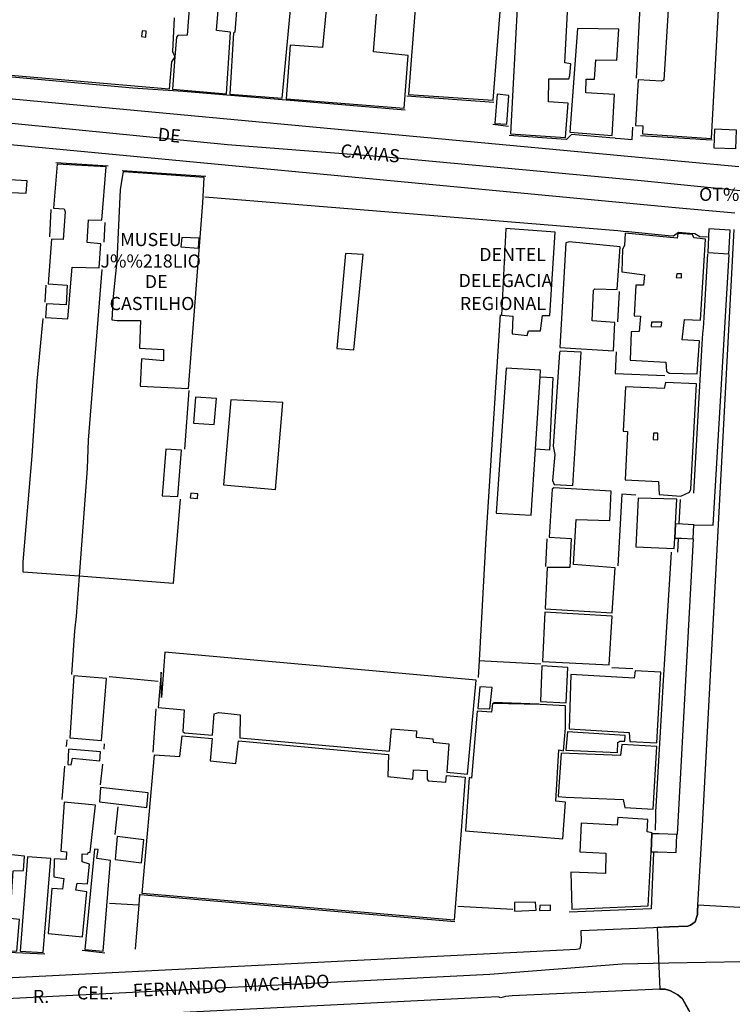
# Model space of a CAD drawing. Extents: x 175883 to 178303, y 1674269 to 1677047.
# Drawn here: x 177874 to 178009, y 1676020 to 1676208 of the extents above; entities that cross this region are included whole.
import ezdxf
from ezdxf.enums import TextEntityAlignment as Align

# ---------------------------------------------------------------- set-up
doc = ezdxf.new("R2010")
doc.units = 0
doc.header["$MEASUREMENT"] = 0
for name, color, linetype in [('IMAGEM', 7, 'CONTINUOUS'), ('V-CRUZAMENTO', 1, 'CONTINUOUS'), ('V-EDIFICACAO', 7, 'CONTINUOUS'), ('V-EDIFICACAO_IDENTIFICADA', 6, 'CONTINUOUS'), ('V-EIXO_DE_LOGRADOURO', 3, 'CONTINUOUS'), ('V-ESCADA', 4, 'CONTINUOUS'), ('V-LOTE', 1, 'CONTINUOUS'), ('V-NOME_DOS_LOGRADOUROS', 7, 'CONTINUOUS'), ('V-QUADRA', 30, 'CONTINUOUS'), ('V-TESTADA', 1, 'CONTINUOUS')]:
    doc.layers.add(name, color=color, linetype=linetype)
picture_1 = doc.add_image_def('image1.jpg', size_in_pixel=(4031, 4629))

msp = doc.modelspace()

# ---------------------------------------------------------------- linework, layer by layer
at = {"layer": 'V-CRUZAMENTO', "flags": 128}
msp.add_lwpolyline([(178021.09, 1676037.94), (178002.86, 1676038.94), (178002.8, 1676037.9), (178002.76, 1676037.17), (178002.36, 1676035.77), (178001.47, 1676035.15), (178000.95, 1676034.97), (177997.42, 1676034.82), (177995.09, 1676034.72), (177995.58, 1676022.96), (177996.6, 1676022.93), (177997.27, 1676022.74), (177997.61, 1676022.64), (177999.07, 1676021.83), (177999.94, 1676021.1), (178001.22, 1676018.79), (178001.42, 1676017.73), (178001.3, 1676015.58), (178019.22, 1676014.71)], dxfattribs=at)
at = {"layer": 'V-EDIFICACAO'}
for points in [[(178003.99, 1676235.58), (178004.31, 1676241.55), (177997.51, 1676241.91), (177996.7, 1676241.94), (177996.77, 1676240.23), (177996.16, 1676227.65), (177996.93, 1676227.62), (177996.87, 1676225.64), (177997.86, 1676225.54), (177997.67, 1676217.84), (177995.84, 1676217.84), (177995.62, 1676212.95), (177997.38, 1676212.82), (177996.39, 1676196.24), (177995.91, 1676196.01), (177991.5, 1676196.3), (177990.99, 1676187.61), (177992.39, 1676187.51), (177992.32, 1676186.01), (178005.48, 1676185.09), (178007.64, 1676224.94), (178003.45, 1676225.41), (178003.86, 1676233.04), (178003.99, 1676235.58)], [(177951.36, 1676240.91), (177947.68, 1676193.52), (177963.82, 1676192.43), (177965.45, 1676213.37), (177966.25, 1676213.62), (177966.31, 1676215), (177967.53, 1676215), (177967.94, 1676220.01), (177966.47, 1676220.17), (177967.91, 1676239.67), (177951.36, 1676240.91)], [(177914.99, 1676211.06), (177914.54, 1676205.35), (177914.26, 1676205.27), (177913.61, 1676193.55), (177923.55, 1676192.78), (177925.6, 1676214.45), (177925.57, 1676217.62), (177923.65, 1676217.78), (177923.04, 1676210.52), (177914.99, 1676211.06)], [(177968.71, 1676211.7), (177968.46, 1676211.16), (177967.14, 1676186.01), (177977.63, 1676185.31), (177978.11, 1676191.86), (177974.37, 1676192.08), (177974.46, 1676196.46), (177978.23, 1676196.49), (177978.46, 1676197.1), (177978.65, 1676199.34), (177977.5, 1676199.53), (177978.27, 1676214.07), (177975.04, 1676214.26), (177974.78, 1676214.01), (177974.5, 1676211.32), (177968.71, 1676211.7)], [(177896.87, 1676205.6), (177896.74, 1676204.55), (177897.54, 1676204.45), (177897.6, 1676205.54), (177896.87, 1676205.6)], [(177979.9, 1676206.08), (177978.43, 1676186.33), (177986.51, 1676185.69), (177986.99, 1676193.46), (177981.5, 1676193.82), (177981.56, 1676196.44), (177983.15, 1676196.44), (177983.41, 1676200.07), (177987.41, 1676200.04), (177987.76, 1676205.95), (177979.9, 1676206.08)], [(177964.56, 1676193.55), (177964.14, 1676187.99), (177966.44, 1676187.83), (177966.83, 1676193.3), (177964.56, 1676193.55)], [(177880.63, 1676180.22), (177879.96, 1676171.82), (177882.01, 1676171.69), (177882.2, 1676171.15), (177881.78, 1676165.84), (177879.55, 1676165.94), (177878.91, 1676157.41), (177882.55, 1676157.15), (177882.36, 1676153.38), (177878.59, 1676153.57), (177878.43, 1676150.98), (177882.71, 1676150.73), (177883.51, 1676160.57), (177888.69, 1676160.47), (177888.97, 1676165.01), (177886.38, 1676165.3), (177886.64, 1676169.58), (177889.2, 1676169.52), (177890.03, 1676179.68), (177880.63, 1676180.22)], [(177868.14, 1676177.41), (177867.78, 1676173.8), (177871.62, 1676173.55), (177871.81, 1676174.82), (177874.72, 1676174.7), (177874.94, 1676177), (177868.14, 1676177.41)], [(177989, 1676167.06), (177988.88, 1676164.69), (177988.49, 1676163.99), (177988.33, 1676159.68), (177992.65, 1676159.13), (177992.52, 1676157.12), (177991.02, 1676157.15), (177990.73, 1676151.27), (177991.91, 1676151.21), (177991.69, 1676148.33), (177990.16, 1676148.27), (177989.93, 1676142.86), (177996.77, 1676142.48), (177996.87, 1676140.76), (177997.41, 1676140.34), (178002.75, 1676140.21), (178003.16, 1676146.51), (177999.84, 1676146.73), (178000.29, 1676150.6), (178003.39, 1676150.44), (178004.31, 1676165.88), (178002.08, 1676166.19), (178001.85, 1676166.77), (177999.01, 1676166.99), (177998.91, 1676166.1), (177989, 1676167.06)], [(177978.3, 1676165.43), (177977.66, 1676165.2), (177976.54, 1676145.23), (177986.74, 1676144.65), (177987.02, 1676150.02), (177982.71, 1676150.34), (177982.93, 1676156.19), (177983.19, 1676156.45), (177987.44, 1676156.29), (177988.01, 1676164.47), (177978.3, 1676165.43)], [(177933.97, 1676145.1), (177937.23, 1676144.81), (177938.99, 1676163), (177935.67, 1676163.16), (177933.97, 1676145.1)], [(177999.1, 1676159.29), (177998.82, 1676159.29), (177998.75, 1676158.62), (177999.74, 1676158.56), (177999.71, 1676159.29), (177999.1, 1676159.29)], [(177994.02, 1676150.12), (177993.96, 1676149.29), (177995.78, 1676149.19), (177995.94, 1676149.45), (177995.97, 1676150.09), (177994.02, 1676150.12)], [(177976.57, 1676144.59), (177976.44, 1676144.33), (177975.29, 1676126.47), (177975.55, 1676124.87), (177975.13, 1676119.92), (177975.42, 1676119.15), (177979.03, 1676118.96), (177980.57, 1676144.37), (177976.57, 1676144.59)], [(177972.75, 1676139.68), (177975.2, 1676139.56), (177974.57, 1676125.7), (177971.87, 1676125.88)], [(177996.67, 1676138.61), (177996.45, 1676137.43), (177989.07, 1676137.78), (177988.62, 1676129.28), (177989.45, 1676129.25), (177988.97, 1676120.05), (177995.36, 1676119.69), (177995.49, 1676117.23), (177999.62, 1676116.95), (178001.28, 1676117.71), (178001.53, 1676118.26), (178002.62, 1676138.33), (177996.67, 1676138.61)], [(177907.06, 1676135.77), (177906.65, 1676130.82), (177910.61, 1676130.59), (177911.03, 1676135.51), (177907.06, 1676135.77)], [(177913.77, 1676135.29), (177912.4, 1676119.06), (177922.27, 1676118.22), (177923.71, 1676134.78), (177913.77, 1676135.29)], [(177994.63, 1676128.93), (177994.41, 1676128.93), (177994.34, 1676127.72), (177995.2, 1676127.68), (177995.24, 1676128.93), (177994.63, 1676128.93)], [(177901.41, 1676125.86), (177900.67, 1676116.98), (177903.67, 1676116.85), (177904.35, 1676125.67), (177901.41, 1676125.86)], [(177906.14, 1676117.46), (177906.01, 1676116.63), (177907.45, 1676116.5), (177907.51, 1676117.36), (177906.14, 1676117.46)], [(177975.36, 1676118.51), (177975.07, 1676118.26), (177974.5, 1676109.12), (177978.68, 1676108.86), (177978.46, 1676103.3), (177974.14, 1676103.3), (177973.76, 1676095.41), (177986.54, 1676094.7), (177987.06, 1676103.24), (177979.13, 1676103.87), (177979.67, 1676112.5), (177986.06, 1676112.28), (177986.35, 1676117.9), (177975.36, 1676118.51)], [(177998.61, 1676111.63), (177998.88, 1676116.34), (177991.47, 1676116.56), (177991.02, 1676107.26), (177998.34, 1676106.94), (177998.46, 1676108.94), (177998.61, 1676111.63)], [(177973.7, 1676094.83), (177973.25, 1676085.37), (177985.97, 1676084.76), (177986.54, 1676094.06), (177973.7, 1676094.83)], [(177901.21, 1676087.19), (177900.57, 1676078.53), (177900.48, 1676083.36), (177899.94, 1676076.65), (177904.89, 1676076.17), (177904.6, 1676072.08), (177904.92, 1676071.82), (177910.26, 1676071.37), (177910.58, 1676075.4), (177911.5, 1676075.66), (177915.53, 1676075.24), (177915.5, 1676070.86), (177944.04, 1676068.3), (177944.45, 1676072.56), (177949.18, 1676072.17), (177949.12, 1676070.99), (177952.32, 1676070.64), (177952.38, 1676070), (177955.35, 1676069.68), (177955, 1676064.31), (177958.9, 1676063.93), (177960.59, 1676081.82), (177901.21, 1676087.19)], [(177973.12, 1676084.6), (177972.83, 1676077.8), (177977.76, 1676077.51), (177978.04, 1676084.28), (177973.12, 1676084.6)], [(177978.65, 1676082.94), (177978.3, 1676072.59), (177989.74, 1676071.88), (177989.87, 1676070.16), (177995.04, 1676069.87), (177995.81, 1676083.36), (177990.89, 1676083.65), (177990.73, 1676082.21), (177978.65, 1676082.94)], [(177883.86, 1676082.65), (177883.09, 1676070.83), (177889.13, 1676070.32), (177890.09, 1676082.14), (177883.86, 1676082.65)], [(177961.26, 1676080.58), (177960.91, 1676076.45), (177963.15, 1676076.36), (177963.6, 1676080.45), (177961.26, 1676080.58)], [(177960.79, 1676075.93), (177959.67, 1676063.17), (177959.25, 1676063.31), (177958.55, 1676053.14), (177977.09, 1676051.62), (177977.61, 1676058.57), (177975.74, 1676058.75), (177976.37, 1676068.57), (177977.21, 1676068.35), (177977.63, 1676072.7), (177977.63, 1676076.98), (177972.79, 1676077.19), (177963.67, 1676077.4), (177963.53, 1676075.72)], [(177957.69, 1676053.2), (177956.37, 1676036.12), (177896.87, 1676041.17), (177899.2, 1676067.63), (177904.03, 1676067.28), (177904.47, 1676071.24), (177910.19, 1676070.73), (177909.81, 1676066.45), (177914.76, 1676065.97), (177915.24, 1676070.29), (177943.85, 1676067.67), (177943.75, 1676063.48), (177948.48, 1676063), (177948.61, 1676064.76), (177951.23, 1676064.6), (177951.23, 1676062.94), (177951.45, 1676062.68), (177954.81, 1676062.42), (177954.94, 1676063.7), (177958.48, 1676063.35), (177957.69, 1676053.2)], [(177978.01, 1676071.98), (177977.69, 1676068.5), (177987.5, 1676068.08), (177987.57, 1676069.93), (177987.98, 1676070.22), (177988.94, 1676070.19), (177989, 1676071.31), (177978.01, 1676071.98)], [(177882.84, 1676068.66), (177882.68, 1676065.78), (177883.32, 1676065.72), (177883.6, 1676066.96), (177888.78, 1676066.45), (177888.91, 1676068.21), (177882.84, 1676068.66)], [(177977.68, 1676059.57), (177988.59, 1676059.07), (177988.91, 1676057.57), (177994.34, 1676057.28), (177995.04, 1676069.2), (177988.33, 1676069.58), (177988.11, 1676067.47), (177976.76, 1676067.95), (177976.22, 1676059.64), (177977.68, 1676059.57)], [(177888.91, 1676061.37), (177888.72, 1676058.65), (177897.76, 1676057.57), (177898.02, 1676060.38), (177888.91, 1676061.37)], [(177882.01, 1676058.59), (177881.37, 1676049.23), (177882.42, 1676049.1), (177882.39, 1676047.63), (177880.09, 1676047.76), (177880.03, 1676044.34), (177881.94, 1676044.02), (177881.69, 1676042.03), (177879.61, 1676042.13), (177878.97, 1676033.57), (177885.46, 1676032.89), (177886.32, 1676041.49), (177884.24, 1676041.78), (177884.5, 1676043.15), (177886.42, 1676043.03), (177886.8, 1676046.76), (177885.43, 1676047.21), (177885.43, 1676048.71), (177886.51, 1676048.68), (177886.54, 1676048.97), (177886.96, 1676049.03), (177887.95, 1676058.01), (177882.01, 1676058.59)], [(177994.11, 1676052.58), (177994.12, 1676052.74), (177993.16, 1676052.93), (177993.32, 1676055.29), (177987.62, 1676055.67), (177987.44, 1676054.18), (177980.63, 1676054.59), (177980.34, 1676049.13), (177985.33, 1676048.84), (177985.23, 1676044.97), (177978.65, 1676045.26), (177978.81, 1676038.2), (177993.35, 1676038.81), (177993.93, 1676049.14), (177994.11, 1676052.58)], [(177892.07, 1676052.07), (177891.75, 1676047.66), (177896.74, 1676047.05), (177897.19, 1676051.43), (177892.07, 1676052.07)], [(177872.26, 1676045.52), (177874.24, 1676045.55), (177874.4, 1676048.3), (177868.81, 1676048.84), (177867.66, 1676035.67), (177867.56, 1676030.4), (177872.99, 1676030.21), (177873.47, 1676036.22), (177871.68, 1676036.41), (177872.26, 1676045.52)], [(177875.01, 1676048.14), (177873.57, 1676030.18), (177877.98, 1676029.95), (177879.42, 1676047.82), (177875.01, 1676048.14)], [(177888.24, 1676047.82), (177888.48, 1676049.56), (177887.75, 1676049.63), (177885.91, 1676030.53), (177889.42, 1676030.18), (177890.86, 1676047.44), (177888.24, 1676047.82)], [(177967.88, 1676039.48), (177967.88, 1676037.82), (177972.03, 1676038.01), (177971.91, 1676039.51), (177967.88, 1676039.48)], [(177972.69, 1676038.91), (177972.68, 1676037.94), (177974.78, 1676037.98), (177974.78, 1676038.93), (177972.69, 1676038.91)]]:
    msp.add_lwpolyline(points, close=True, dxfattribs=at)
for points in [[(177905.98, 1676211.61), (177905.43, 1676204.77), (177903.64, 1676204.74), (177903.39, 1676204.42), (177903.12, 1676200.7), (177902.49, 1676199.7), (177902.01, 1676194.48), (177859.22, 1676198.22), (177861.17, 1676223.72)], [(177902.97, 1676208.09), (177902.64, 1676201.7), (177903.12, 1676200.7), (177902.68, 1676194.48), (177912.94, 1676193.62), (177913.71, 1676205.38), (177911.06, 1676205.66), (177912.11, 1676218.89)], [(177931.96, 1676209.69), (177931.29, 1676202.44), (177925.12, 1676202.92), (177924.32, 1676192.69), (177946.85, 1676190.9), (177947.62, 1676200.93), (177941, 1676201.64), (177941.55, 1676208.8)]]:
    msp.add_lwpolyline(points, dxfattribs=at)
at = {"layer": 'V-EDIFICACAO_IDENTIFICADA'}
for points in [[(177891.31, 1676154.97), (177891.08, 1676150.56), (177892.12, 1676150.43), (177896.58, 1676150.41), (177896.38, 1676145.14), (177900.94, 1676144.88), (177900.96, 1676142.74), (177896.77, 1676143.07), (177896.5, 1676137.87), (177905.68, 1676137.44), (177908.45, 1676172.86), (177908.7, 1676177.68), (177894.23, 1676178.67), (177893.23, 1676178.74), (177893.06, 1676177.74), (177892.65, 1676175.33), (177892.01, 1676161.77), (177891.31, 1676154.97)], [(177904.41, 1676166.26), (177904.25, 1676164.44), (177907.64, 1676164.21), (177907.77, 1676166.1), (177904.41, 1676166.26)], [(177970.32, 1676147.52), (177970.57, 1676148.41), (177972.84, 1676148.41), (177973.22, 1676151.37), (177974.61, 1676151.34), (177975.62, 1676167.25), (177966.21, 1676167.92), (177965.39, 1676151.41), (177967.54, 1676151.22), (177967.41, 1676147.84), (177970.32, 1676147.52)], [(177971.07, 1676113.27), (177971.87, 1676125.88), (177972.75, 1676139.68), (177972.83, 1676140.93), (177966.31, 1676141.33), (177964.4, 1676113.65), (177971.07, 1676113.27)]]:
    msp.add_lwpolyline(points, close=True, dxfattribs=at)
at = {"layer": 'V-EIXO_DE_LOGRADOURO'}
for points in [[(177853.84, 1676188.87), (177851.03, 1676192.97), (177857.15, 1676189.49), (177913.12, 1676183.96), (177943.34, 1676181.59), (177992.03, 1676177.1), (178035.02, 1676172.75)], [(177667.2, 1676011.24), (177738.4, 1676015.04), (177781.26, 1676016.8), (177809.88, 1676018.18), (177814.8, 1676018.19), (177829.91, 1676019.07), (177833.54, 1676019.28), (177834.71, 1676019.34), (177839.39, 1676019.57), (177963.15, 1676025.78), (177988.41, 1676027.77), (177997.33, 1676027.95), (178011.43, 1676028.23)]]:
    msp.add_lwpolyline(points, dxfattribs=at)
at = {"layer": 'V-ESCADA'}
for points in [[(178010.1, 1676183.14), (178010.24, 1676186.67), (178010.21, 1676186.67), (178006.03, 1676186.89), (178005.88, 1676183.35), (178010.06, 1676183.18), (178010.1, 1676183.14)], [(178004.73, 1676163.39), (178008.78, 1676163.13), (178009.01, 1676167.64), (178004.93, 1676167.85)], [(177998.46, 1676108.94), (177999.71, 1676108.89), (178001.94, 1676108.81), (178002.07, 1676111.48), (177999.9, 1676111.58), (177998.61, 1676111.63), (177998.46, 1676108.94)], [(177993.93, 1676049.14), (177995.25, 1676049.1), (177998.71, 1676048.98), (177998.87, 1676052.4), (177995.48, 1676052.53), (177994.11, 1676052.58), (177993.93, 1676049.14)]]:
    msp.add_lwpolyline(points, close=True, dxfattribs=at)
at = {"layer": 'V-LOTE', "flags": 128}
for points in [[(177993.21, 1676237.66), (177991.1, 1676196.58)], [(177990.33, 1676184.9), (177990.43, 1676187.23)], [(177879.42, 1676171.54), (177879.22, 1676166.33)], [(177889.75, 1676169.09), (177889.55, 1676165.31)], [(177878.47, 1676157.17), (177878.29, 1676153.9)], [(177987.82, 1676155.95), (177987.5, 1676150.15)], [(177905.75, 1676137.09), (177904.95, 1676125.88)], [(177974.05, 1676108.78), (177973.82, 1676103.48)], [(178001.97, 1676108.76), (177998.91, 1676052.41)], [(177961, 1676082.34), (177961.19, 1676085.61)], [(177986.46, 1676084.24), (177990.48, 1676084.06)], [(177890.6, 1676082.52), (177899.92, 1676081.67)], [(177899.49, 1676076.35), (177898.91, 1676068.12)], [(177963.88, 1676077.63), (177972.52, 1676077.34)], [(177882.47, 1676070.44), (177882.4, 1676069.19)], [(177889.65, 1676069.72), (177889.55, 1676068.67)], [(177882.07, 1676065.47), (177881.55, 1676059.07)], [(177889.28, 1676065.85), (177888.86, 1676061.92)], [(177892.23, 1676057.69), (177891.63, 1676052.42)], [(177890.63, 1676039.32), (177896.22, 1676038.99)], [(177896.22, 1676038.99), (177895.54, 1676030.57)], [(177957.08, 1676038.76), (177967.55, 1676038.2)]]:
    msp.add_lwpolyline(points, dxfattribs=at)
at = {"layer": 'V-LOTE'}
for points in [[(177987.07, 1676185.17), (177988.09, 1676185.09), (177990.33, 1676184.9)], [(177908.82, 1676173.95), (177987.6, 1676167.54), (177988.61, 1676167.46)], [(178002.13, 1676111.48), (178005.78, 1676111.39), (178008.8, 1676163)], [(177889.17, 1676160.13), (177886.6, 1676127.61), (177886.36, 1676122.21), (177884.83, 1676101.64)], [(177961.19, 1676085.61), (177962.5, 1676108.89), (177965.21, 1676151.49)], [(177884.83, 1676101.64), (177874.17, 1676102.46), (177874.2, 1676104.42), (177875.9, 1676124.62), (177876.86, 1676138.86), (177877.96, 1676150.81)], [(178003.91, 1676149.97), (178003.84, 1676148.96), (178003.77, 1676147.91), (178003.7, 1676146.9)], [(177987.25, 1676144.41), (177987.11, 1676140.29), (177996.57, 1676139.89)], [(177904.13, 1676116.34), (177902.79, 1676100.25), (177884.83, 1676101.64)], [(177991.05, 1676117.11), (177988.35, 1676117.27), (177987.59, 1676103.61)], [(177997.77, 1676106.26), (177996.44, 1676084.84), (177996.38, 1676083.83)], [(177884.83, 1676101.64), (177884.26, 1676094.06), (177883.94, 1676091.27), (177883.42, 1676082.95)], [(177961.19, 1676085.61), (177962.2, 1676085.55), (177972.94, 1676084.96)], [(177994.81, 1676056.81), (177994.78, 1676055.76), (177994.7, 1676053.22)], [(177896.49, 1676040.95), (177896.38, 1676040.91), (177896.22, 1676038.99)]]:
    msp.add_lwpolyline(points, dxfattribs=at)
at = {"layer": 'V-QUADRA'}
for points in [[(178012.9, 1676295.31), (177956.83, 1676297.74), (177944.14, 1676298.42), (177890.2, 1676300.68), (177865.32, 1676301.93), (177865.16, 1676301.9), (177864.37, 1676301.77), (177863.67, 1676301.1), (177863.62, 1676300.07), (177863.5, 1676297.31), (177861.29, 1676270.29), (177859.43, 1676243.77), (177856.73, 1676210.29), (177856.62, 1676208.9), (177855.91, 1676196.37), (177856.14, 1676195.48), (177856.59, 1676194.77), (177857.2, 1676194.18), (177857.37, 1676194.15), (177858.38, 1676193.93), (178010.66, 1676179.77)], [(178009.93, 1676170.89), (177998.62, 1676171.91), (177860.93, 1676184.91)], [(177849.34, 1676024.01), (177979.7, 1676030.55), (177980.44, 1676030.71), (177980.65, 1676032.02), (177980.61, 1676034.12), (177997.42, 1676034.82), (178000.95, 1676034.97), (178001.47, 1676035.15), (178002.36, 1676035.77), (178002.76, 1676037.17), (178002.8, 1676037.9), (178003.74, 1676054.06), (178009.77, 1676167.77)], [(178001.16, 1676018.89), (177999.94, 1676021.1), (177999.07, 1676021.83), (177997.61, 1676022.64), (177997.27, 1676022.74), (177996.6, 1676022.93), (177995.58, 1676022.96), (177967.43, 1676021.64), (177966.16, 1676021.56), (177965.28, 1676021.27), (177964.74, 1676021.49), (177962.18, 1676021.38), (177842.11, 1676015.37)]]:
    msp.add_lwpolyline(points, dxfattribs=at)
at = {"layer": 'V-TESTADA'}
for points in [[(177947.05, 1676190.51), (177904.69, 1676194.05), (177895.08, 1676194.71), (177858.79, 1676197.99), (177862.29, 1676241.55), (177863.37, 1676252.14), (177863.67, 1676257.06)], [(177987.07, 1676185.17), (177986.09, 1676185.25), (177978.78, 1676185.84), (177977.78, 1676184.92), (177976.78, 1676184.99), (177966.9, 1676185.68)], [(177987.07, 1676185.17), (177988.09, 1676185.09), (177990.33, 1676184.9)], [(178005.57, 1676184.76), (178003.31, 1676184.9), (178002.47, 1676184.95), (178001.31, 1676185.03), (177991.92, 1676185.64)], [(177908.82, 1676173.95), (177987.6, 1676167.54), (177988.61, 1676167.46)], [(177988.61, 1676167.46), (177989.6, 1676167.37), (177997.19, 1676166.64), (177998.19, 1676166.55), (177999.19, 1676167.25), (178001.25, 1676167.07), (178002.25, 1676166.99), (178003.25, 1676166.42), (178004.7, 1676166.33)], [(178004.71, 1676163.14), (178003.97, 1676150.96), (178003.91, 1676149.97)], [(178003.91, 1676149.97), (178003.84, 1676148.96), (178003.77, 1676147.91), (178003.7, 1676146.9)], [(178003.7, 1676146.9), (178003.64, 1676145.91), (178002.05, 1676117.5)], [(177997.77, 1676106.26), (177996.44, 1676084.84), (177996.38, 1676083.83)], [(177996.38, 1676083.83), (177996.32, 1676082.84), (177994.87, 1676057.76), (177994.81, 1676056.81)], [(177994.81, 1676056.81), (177994.78, 1676055.76), (177994.7, 1676053.22)], [(177994.38, 1676049.02), (177993.94, 1676038.25), (177978.32, 1676037.61)]]:
    msp.add_lwpolyline(points, dxfattribs=at)
at = {"layer": 'V-TESTADA', "flags": 128}
for points in [[(177963.93, 1676191.97), (177947.37, 1676193.17)], [(177966.72, 1676187.42), (177963.74, 1676187.74)], [(177880.42, 1676180.55), (177890.38, 1676179.91)], [(177893.03, 1676178.98), (177909, 1676177.94)], [(177999.48, 1676116.31), (177999.23, 1676111.64)], [(177999.12, 1676108.84), (177998.96, 1676106.24)], [(177956.48, 1676035.79), (177896.49, 1676040.95)], [(177878.29, 1676029.64), (177867.08, 1676030.1)], [(177889.74, 1676029.81), (177885.45, 1676030.31)]]:
    msp.add_lwpolyline(points, dxfattribs=at)

# ---------------------------------------------------------------- texts
at = {"layer": 'V-NOME_DOS_LOGRADOUROS'}
for s, rotation, p in [('DE', 354.4278, (177902.01, 1676185.41)), ('CAXIAS', 354.4278, (177940.33, 1676181.96)), ('MACHADO', 3.0128, (177924.39, 1676023.76)), ('FERNANDO', 3.0128, (177904.08, 1676022.82))]:
    msp.add_text(s, height=2.5, rotation=rotation, dxfattribs=at).set_placement(p, align=Align.MIDDLE)
for s, height, p in [('OT%%193VIO', 2.49, (178014.06, 1676174.13)), ('MUSEU', 2.5, (177898.54, 1676165.52)), ('J%%218LIO', 2.5, (177898.49, 1676161.42)), ('DENTEL', 2.5, (177967.53, 1676162.67)), ('DE', 2.5, (177899.54, 1676157.5)), ('DELEGACIA', 2.5, (177966.16, 1676157.7)), ('CASTILHO', 2.5, (177898.75, 1676153.32)), ('REGIONAL', 2.5, (177965.68, 1676153.32)), ('CEL.', 2.5, (177887.9, 1676021.91)), ('R.', 2.5, (177877.58, 1676021.23))]:
    msp.add_text(s, height=height, dxfattribs=at).set_placement(p, align=Align.MIDDLE)

# ---------------------------------------------------------------- referenced raster images: frames only (the image files are external)
at = {"layer": 'IMAGEM'}
image = msp.add_image(picture_1, insert=(175883.29, 1674269.2), size_in_units=(2419.3, 2778.2), dxfattribs=at)
image.dxf.flags = 7

doc.saveas('drawing.dxf')
